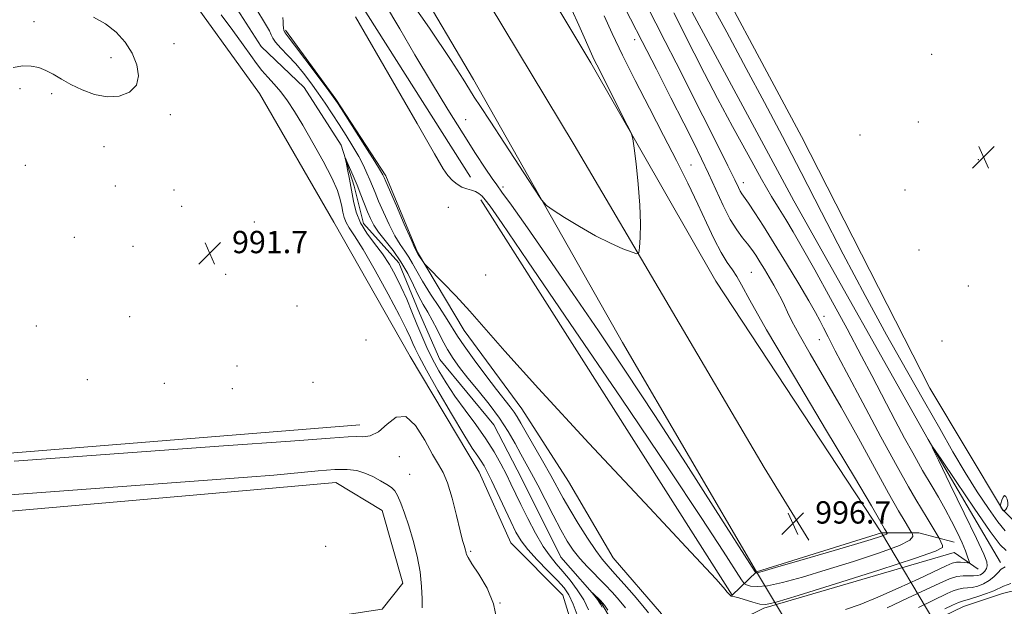
# Model space of a CAD drawing. Extents: x 2184800 to 2187700, y 314800 to 317700.
# Drawn here: x 2185120 to 2185473, y 315783 to 315993 of the extents above; entities that cross this region are included whole.
import ezdxf

# ---------------------------------------------------------------- set-up
doc = ezdxf.new("R2010")
doc.units = 0
doc.header["$MEASUREMENT"] = 0
doc.linetypes.add('rvrstm', pattern=[117.1, 50, -3.9, 0.5, -3.9, 0.5, -3.9, 0.5, -3.9, 50])
for name, color, linetype, lineweight in [('BRIDGE - OVERPASS', 214, 'Continuous', 13), ('DTM HARD BREAKLINE', 7, 'Continuous', 0), ('DTM SPOT ELEVATION', 2, 'Continuous', 13), ('INDEX CONTOUR', 41, 'Continuous', 13), ('INTERMEDIATE CONTOUR', 44, 'Continuous', 0), ('SPOT ELEVATION', 7, 'Continuous', 0), ('STREAM - RIVER DOUBLE LINE', 5, 'Continuous', 0), ('STREAM - RIVER SINGLE LINE', 142, 'rvrstm', 0)]:
    doc.layers.add(name, color=color, linetype=linetype, lineweight=lineweight)
doc.styles.add('Style-ITALICS', font='ITALICS.shx')

# ---------------------------------------------------------------- blocks, each defined once
blk = doc.blocks.new('SPOT')
at = {"layer": 'SPOT ELEVATION'}
for p, q in [((-3.910000000149012, -3.910000000032596), (3.819999999832362, 3.809999999997672)), ((-1.649999999906868, 3.769999999960419), (1.71999999973923, -3.929999999993015))]:
    blk.add_line(p, q, dxfattribs=at)

msp = doc.modelspace()

# ---------------------------------------------------------------- linework, layer by layer
at = {"layer": 'BRIDGE - OVERPASS', "extrusion": (-0.004204831000619148, -0.00584060103829292, 0.9999741030525581), "elevation": -10037.46744256724, "flags": 128}
msp.add_lwpolyline([(2185369.488593735, 315741.9606244621), (2185414.239333441, 315755.9708634272), (2185432.978705227, 315724.4202988593), (2185436.948543983, 315717.74014008), (2185440.928424699, 315711.0500396313), (2185458.287808686, 315681.8294692135), (2185416.207087426, 315663.8092914774), (2185396.697722446, 315696.4498563643), (2185392.557843145, 315703.3699568196), (2185388.427963755, 315710.2800571998), (2185369.488593735, 315741.9606244621)], dxfattribs=at)
at = {"layer": 'DTM HARD BREAKLINE', "extrusion": (0.004925373721415344, -0.007740341501383053, 0.9999579130179161), "elevation": 9311.473421560982, "flags": 128}
msp.add_lwpolyline([(2185254.397691329, 316009.9806610214), (2185344.514183556, 315868.3664186989)], dxfattribs=at)
at = {"layer": 'DTM HARD BREAKLINE', "extrusion": (-0.004238271983425615, 0.07110712786458856, 0.9974596800961147), "elevation": 14186.17775192995, "flags": 128}
msp.add_lwpolyline([(-2199920.262460288, -184722.0571635313), (-2200031.489459062, -184725.7632940567), (-2200163.49995699, -184728.5709686972)], dxfattribs=at)
at = {"layer": 'DTM HARD BREAKLINE', "extrusion": (-0.005494845203814209, -0.001720285615763957, 0.9999834235094032), "elevation": -11555.45465078628, "flags": 128}
msp.add_lwpolyline([(2185357.101448625, 315775.7885686134), (2185401.852256653, 315789.798589344)], dxfattribs=at)
at = {"layer": 'DTM HARD BREAKLINE', "extrusion": (0.2183930573320969, 0.1125741651306632, 0.9693459288893073), "elevation": 513800.4549113652, "flags": 128}
msp.add_lwpolyline([(-720603.8949497745, -2023011.888345737), (-720610.0161996462, -2023024.139060002), (-720618.808154277, -2023034.191971708)], dxfattribs=at)
at = {"layer": 'DTM HARD BREAKLINE', "extrusion": (-0.234273122197067, -0.2251281323524054, 0.9457449065364064), "elevation": -582129.1390071608, "flags": 128}
msp.add_lwpolyline([(1286538.131962993, 1697508.608118796), (1286538.131962993, 1697521.380882788)], dxfattribs=at)
at = {"layer": 'DTM HARD BREAKLINE'}
for points in [[(2185000, 316555.496, 1021.047), (2185031.57, 316482.54, 1017.61), (2185083.62, 316370.33, 1012.8), (2185128.33, 316280.82, 1008.46), (2185161.04, 316224.71, 1006.19), (2185198.42, 316155.9, 1003.65), (2185237.8, 316089.11, 1001.58), (2185283.85, 316006.94, 999.91), (2185319.23, 315948.16, 998.57), (2185387.31, 315832.59, 996.9), (2185403.33, 315806.54, 996.64)], [(2185307.99, 316286.77, 991.2900000000001), (2185269.91, 316264.75, 990.83), (2185247.87, 316250.73, 990.83), (2185237.84, 316239.38, 990.76), (2185235.84, 316230.7, 990.4300000000001), (2185245.85, 316205.32, 990.16), (2185283.22, 316143.86, 988.82), (2185319.93, 316071.05, 988.69), (2185357.31, 316003.59, 988.4200000000001), (2185398.02, 315928.11, 988.49), (2185446.08, 315842.6, 988.02), (2185472.11, 315798.52, 986.5500000000001)], [(2185309.3, 316275.06, 992.02), (2185266.55, 316251.03, 992.69), (2185250.51, 316239.68, 993.09), (2185246.5, 316231.67, 993.35), (2185253.85, 316220.31, 993.62), (2185279.88, 316174.89, 992.2900000000001), (2185319.92, 316099.41, 991.82), (2185359.97, 316027.27, 991.28), (2185400.68, 315951.12, 991.22), (2185446.73, 315860.94, 991.35), (2185472.76, 315817.52, 992.02), (2185480.1, 315810.17, 991.69), (2185496.13, 315809.5, 991.62), (2185524.19, 315818.84, 991.4200000000001), (2185569.61, 315852.89, 991.08), (2185620.38, 315896.28, 991.4200000000001), (2185635.92, 315909.94, 991.25)], [(2185186.42, 316241.4, 1005.12), (2185186.42, 316224.03, 1004.92), (2185189.75, 316210.68, 1004.45), (2185243.15, 316116.49, 1001.12), (2185281.19, 316051.03, 999.91), (2185325.24, 315977.55, 998.3100000000001), (2185369.96, 315899.39, 997.38), (2185429.37, 315809.21, 996.44)], [(2185384.62, 315795.2, 996.1700000000001), (2185336.56, 315877.36, 997.37), (2185283.17, 315971.55, 998.57), (2185220.43, 316077.76, 1001.45), (2185171.04, 316163.26, 1004.58), (2185146.34, 316204.68, 1006.12), (2185127.64, 316211.36, 1006.45)], [(2185282.06, 315936.59, 994.63), (2185221.97, 316031.48, 994.23), (2185161.88, 316123.02, 995.16), (2185125.82, 316179.14, 996.36), (2185115.8, 316181.15, 996.83), (2185098.43, 316170.47, 994.89)], [(2185000, 315726.293, 992.482), (2185004.57, 315727.53, 992.5600000000001), (2185062.01, 315732.18, 992.49), (2185128.13, 315739.51, 991.89), (2185182.23, 315744.83, 991.69), (2185234.32, 315749.49, 991.76), (2185269.72, 315756.16, 991.82), (2185287.75, 315766.17, 992.22), (2185295.77, 315765.5, 991.69), (2185302.44, 315759.48, 991.15), (2185307.12, 315754.14, 991.09), (2185317.8, 315758.14, 991.49), (2185323.15, 315760.81, 991.35), (2185315.14, 315786.86, 991.2900000000001), (2185296.45, 315805.57, 991.09), (2185285.1, 315830.95, 990.95), (2185260.41, 315872.36, 991.35), (2185233.04, 315920.46, 991.69), (2185206.35, 315966.55, 991.76), (2185177.64, 316006.63, 991.49), (2185150.95, 316058.73, 992.36), (2185119.3, 316100.82, 992.62), (2185101.95, 316129.54, 993.4200000000001), (2185089.67, 316140.23, 993.22)], [(2185215.7, 315989.24, 992.35), (2185233.72, 315964.53, 992.09), (2185251.74, 315937.14, 992.35), (2185263.09, 315909.75, 992.15), (2185279.78, 315881.7, 991.22), (2185300.47, 315853.64, 991.08), (2185317.16, 315827.59, 991.5500000000001), (2185333.17, 315800.2, 991.22), (2185350.53, 315780.16, 991.22), (2185355.87, 315766.8, 991.15), (2185387.26, 315782.15, 991.75), (2185455.39, 315802.16, 991.35), (2185464.07, 315796.15, 989.28)], [(2185000, 315750.942, 995.4960000000001), (2185045.31, 315755.12, 995.58), (2185175.59, 315770.44, 995.0500000000001), (2185250.41, 315781.77, 995.51), (2185257.76, 315791.12, 994.91), (2185250.42, 315817.18, 994.91), (2185233.72, 315827.2, 994.91), (2185204.33, 315824.54, 994.78), (2185000, 315806.689, 995.254)]]:
    msp.add_polyline3d(points, dxfattribs=at)
at = {"layer": 'DTM SPOT ELEVATION'}
for p in [(2185125.49, 315992.31, 992.15), (2185340.95, 315985.9, 994.59), (2185175.76, 315984.43, 991.66), (2185153.18, 315979.41, 992.21), (2185447.33, 315980.59, 991.3100000000001), (2185120.56, 315968.33, 991.91), (2185131.9, 315966.49, 991.9200000000001), (2185174.44, 315959.05, 991.83), (2185280.3, 315957.26, 996.86), (2185442.56, 315956.36, 991.49), (2185421.64, 315951.69, 991.87), (2185150.65, 315947.57, 991.7900000000001), (2185122.5, 315940.82, 991.72), (2185361.05, 315940.96, 995.23), (2185464.08, 315942.82, 991.47), (2185154.72, 315933.43, 991.7), (2185293.71, 315933.09, 996.37), (2185379.83, 315934.61, 991.41), (2185175.74, 315931.98, 991.8100000000001), (2185437.77, 315932.03, 991.6), (2185178.43, 315926.2, 991.8000000000001), (2185274.08, 315925.85, 992.99), (2185204.6, 315920.5, 991.91), (2185140.02, 315915.03, 991.62), (2185161.06, 315911.86, 991.61), (2185442.82, 315910.52, 991.85), (2185194.26, 315901.83, 991.69), (2185287.52, 315901.55, 993.47), (2185382.77, 315902.5, 995.1700000000001), (2185460.49, 315897.57, 991.5600000000001), (2185219.85, 315890.41, 991.6), (2185159.88, 315886.61, 991.33), (2185408.81, 315886.79, 991.53), (2185126.44, 315883.28, 991.26), (2185244.54, 315878.24, 991.8100000000001), (2185407.16, 315878.37, 992.8000000000001), (2185451.12, 315877.87, 991.84), (2185198.3, 315868.89, 991.74), (2185144.62, 315864.05, 991.5500000000001), (2185172.29, 315862.74, 991.6800000000001), (2185225.63, 315863.13, 991.59), (2185196.7, 315860.77, 991.59), (2185256.55, 315836.4, 992.88), (2185260.25, 315830.14, 993.2), (2185230.17, 315804.33, 995.49), (2185282.08, 315802.56, 991.8100000000001), (2185292.61, 315783.96, 992)]:
    msp.add_point(p, dxfattribs=at)
at = {"layer": 'INDEX CONTOUR', "elevation": 990, "flags": 128}
for points in [[(2185366.632, 316001.985), (2185373.881, 315988.6190000001), (2185380.901, 315975.5730000001), (2185387.465, 315963.3119000001), (2185393.8789, 315951.2010000001), (2185400.581, 315938.329), (2185407.887, 315924.0860000001), (2185415.621, 315909.0640000001), (2185423.485, 315894.154), (2185431.1781, 315880.1440000001), (2185438.391, 315867.3890000001), (2185444.815, 315856.1420000001), (2185450.253, 315846.535), (2185454.972, 315838.236), (2185459.355, 315830.7920000001), (2185463.667, 315823.9000000001), (2185467.702, 315817.8530000001), (2185471.14, 315813.0900000001), (2185473.772, 315809.9120000001)], [(2185204.691, 315997.7970000001), (2185208.893, 315990.8799000001), (2185209.936, 315989.0160000001), (2185210.536, 315987.6660000001), (2185211.124, 315986.4340000001), (2185212.188, 315984.9300000001), (2185214.077, 315982.849), (2185216.587, 315980.23), (2185219.374, 315977.2029), (2185222.152, 315973.8861000001), (2185224.849, 315970.3730000001), (2185227.453, 315966.7500000001), (2185229.961, 315963.0810000001), (2185232.425, 315959.3430000001), (2185234.911, 315955.4920000001), (2185237.441, 315951.529), (2185239.862, 315947.6271), (2185241.9791, 315944.0050000001), (2185243.648, 315940.8329), (2185244.934, 315938.084), (2185245.955, 315935.6840000001), (2185247.812, 315931.0980000001), (2185249.084, 315928.0339), (2185250.808, 315924.03), (2185252.823, 315919.6360000001), (2185254.889, 315915.6090000001), (2185256.803, 315912.5050000001), (2185258.509, 315910.0970000001), (2185259.991, 315907.9589000001), (2185261.301, 315905.6790000001), (2185262.7849, 315902.9060000001), (2185264.859, 315899.3010000001), (2185267.752, 315894.7291000001), (2185270.946, 315889.865), (2185273.732, 315885.5850000001), (2185277.377, 315879.653), (2185279.732, 315876.143), (2185283.317, 315871.1880000001), (2185287.516, 315865.583), (2185291.412, 315860.4970000001), (2185296.277, 315854.3050000001), (2185297.67, 315852.436), (2185298.809, 315850.675), (2185300.105, 315848.4330000001), (2185301.987, 315845.1080000001), (2185307.844, 315834.9029), (2185310.785, 315829.704), (2185315.209, 315821.6240000001), (2185317.595, 315817.459), (2185320.639, 315812.447), (2185323.951, 315807.2390000001), (2185326.954, 315802.7740000001), (2185329.275, 315799.6670000001), (2185331.354, 315797.246), (2185333.839, 315794.5170000001), (2185337.139, 315790.7980000001), (2185340.722, 315786.6690000001), (2185343.82, 315783.0210000001), (2185345.876, 315780.4761000001)], [(2185320.613, 315778.8750000001), (2185318.891, 315783.567), (2185317.348, 315786.8940000001), (2185315.608, 315789.436), (2185313.175, 315792.1040000001), (2185309.769, 315795.5580000001), (2185305.972, 315799.4440000001), (2185302.579, 315803.154), (2185300.154, 315806.3030000001), (2185298.321, 315809.398), (2185296.472, 315813.165), (2185289.553, 315827.883), (2185288.018, 315831.0630000001), (2185286.911, 315833.1630000001), (2185285.9, 315834.7860000001), (2185284.634, 315836.594), (2185282.686, 315839.4790000001), (2185279.608, 315844.3890000001), (2185275.216, 315851.7820000001), (2185270.379, 315860.1490000001), (2185266.228, 315867.4929000001), (2185263.604, 315872.3200000001), (2185262.189, 315875.1580000001), (2185261.3741, 315877.0410000001), (2185260.556, 315878.9930000001), (2185259.149, 315882.0060000001), (2185256.573, 315887.061), (2185252.525, 315894.638), (2185247.81, 315903.1980000001), (2185243.509, 315910.7000000001), (2185240.464, 315915.6200000001), (2185238.554, 315918.4930000001), (2185237.417, 315920.3690000001), (2185236.722, 315922.1360000001), (2185236.267, 315924.034), (2185235.8781, 315926.1390000001), (2185235.345, 315928.5970000001), (2185234.302, 315931.8280000001), (2185232.345, 315936.3250000001), (2185229.254, 315942.3130000001), (2185225.547, 315948.9660000001), (2185221.927, 315955.197), (2185218.928, 315960.1630000001), (2185216.414, 315964.0170000001), (2185214.081, 315967.1570000001), (2185211.702, 315969.931), (2185209.36, 315972.4750000001), (2185207.216, 315974.8750000001), (2185205.318, 315977.2859000001), (2185203.259, 315980.1580000001), (2185200.522, 315984.0140000001), (2185196.795, 315989.1270000001), (2185192.591, 315994.789)], [(2185416.45, 315781.6450000001), (2185421.69, 315783.5320000001), (2185428.056, 315786.077), (2185435.409, 315789.312), (2185442.72, 315792.697), (2185452.561, 315797.361), (2185454.753, 315798.273), (2185456.225, 315798.6040000001), (2185457.694, 315798.6350000001), (2185459.104, 315798.518), (2185460.198, 315798.3680000001), (2185460.7859, 315798.3150000001), (2185460.921, 315798.5430000001), (2185460.718, 315799.2440000001), (2185460.257, 315800.5920000001), (2185459.475, 315802.6660000001), (2185458.272, 315805.5240000001), (2185456.589, 315809.1610000001), (2185454.528, 315813.3190000001), (2185452.231, 315817.6780000001), (2185449.853, 315821.9280000001), (2185447.592, 315825.7960000001), (2185444.132, 315831.5460000001), (2185442.613, 315834.1450000001), (2185440.569, 315837.7980000001), (2185437.663, 315843.1310000001), (2185434.324, 315849.3530000001), (2185431.173, 315855.3240000001), (2185425.9069, 315865.5590000001), (2185422.26, 315872.5190000001), (2185417.082, 315882.2030000001), (2185411.137, 315893.1680000001), (2185405.524, 315903.3651000001), (2185401.097, 315911.213), (2185397.728, 315916.9770000001), (2185395.047, 315921.3900000001), (2185392.644, 315925.2590000001), (2185389.954, 315929.6960000001), (2185386.373, 315935.8911000001), (2185381.534, 315944.5850000001), (2185376.008, 315954.735), (2185370.6049, 315964.8480000001), (2185365.983, 315973.6930000001), (2185362.202, 315981.079), (2185354.937, 315995.454)]]:
    msp.add_lwpolyline(points, dxfattribs=at)
at = {"layer": 'INTERMEDIATE CONTOUR', "flags": 128}
for points, elevation in [([(2185254.958, 316007.789), (2185267.318, 315990.0190000001), (2185275.156, 315978.3960000001), (2185279.3959, 315971.758), (2185281.648, 315968.0260000001), (2185283.392, 315965.2370000001), (2185285.586, 315961.905), (2185289.058, 315956.6560000001), (2185294.24, 315948.7480000001), (2185304.759, 315932.606), (2185307.53, 315928.4510000001), (2185309.325, 315926.4180000001), (2185311.6861, 315924.763), (2185315.751, 315922.1499000001), (2185321.074, 315918.8670000001), (2185326.807, 315915.6070000001), (2185332.177, 315912.9460000001), (2185336.7, 315910.98), (2185339.966, 315909.6829000001), (2185341.732, 315909.1000000001), (2185342.427, 315909.5440000001), (2185342.644, 315911.3950000001), (2185342.846, 315914.936), (2185342.962, 315920.061), (2185342.7879, 315926.5680000001), (2185342.203, 315934.0580000001), (2185341.414, 315941.3450000001), (2185340.71, 315947.0470000001), (2185340.244, 315950.316), (2185339.609, 315952.437), (2185338.263, 315955.2250000001), (2185327.334, 315976.8050000001), (2185326.427, 315978.6840000001), (2185325.477, 315980.768), (2185322.81, 315986.758), (2185320.843, 315991.1170000001), (2185318.349, 315996.5920000001)], 998), ([(2185240.788, 315994.056), (2185262.866, 315955.8511000001), (2185269.15, 315944.9300000001), (2185272.295, 315939.5810000001), (2185273.966, 315937.159), (2185275.537, 315935.4620000001), (2185277.232, 315934.0841000001), (2185278.987, 315933.0650000001), (2185280.733, 315932.4060000001), (2185282.383, 315931.942), (2185283.847, 315931.4659000001), (2185285.076, 315930.7960000001), (2185286.189, 315929.833), (2185287.346, 315928.501), (2185289.073, 315926.1710000001), (2185293.345, 315920.0050000001), (2185302.506, 315906.611), (2185317.789, 315884.2010000001), (2185336.003, 315857.403), (2185352.852, 315832.4500000001), (2185364.954, 315814.2700000001), (2185372.587, 315802.567), (2185379.177, 315792.268), (2185380.239, 315790.905), (2185381.041, 315790.485), (2185382.402, 315790.0980000001), (2185384.7771, 315789.871), (2185388.532, 315790.1880000001), (2185393.952, 315791.3460000001), (2185401.011, 315793.2860000001), (2185409.601, 315795.8590000001), (2185419.334, 315798.8680000001), (2185428.683, 315801.9299), (2185435.839, 315804.611), (2185439.527, 315806.5750000001), (2185440.607, 315807.871), (2185440.474, 315808.6470000001), (2185440.244, 315809.1030000001), (2185439.914, 315809.6670000001), (2185437.824, 315813.0800000001), (2185435.493, 315817.0540000001), (2185431.922, 315823.387), (2185421.105, 315843.0950000001), (2185414.926, 315854.1740000001), (2185409.013, 315864.459), (2185403.834, 315873.3230000001), (2185399.824, 315880.278), (2185397.254, 315885.0489000001), (2185395.715, 315888.2250000001), (2185394.633, 315890.6130000001), (2185393.522, 315892.8990000001), (2185392.257, 315895.2960000001), (2185390.802, 315897.8961000001), (2185389.153, 315900.736), (2185387.433, 315903.6250000001), (2185385.793, 315906.3140000001), (2185384.333, 315908.6300000001), (2185382.929, 315910.697), (2185381.402, 315912.714), (2185379.6051, 315914.9160000001), (2185377.528, 315917.6880000001), (2185375.191, 315921.4550000001), (2185372.636, 315926.4500000001), (2185369.986, 315932.1580000001), (2185367.385, 315937.8770000001), (2185364.873, 315943.1960000001), (2185362.076, 315948.866), (2185358.5181, 315955.9330000001), (2185353.913, 315965.0420000001), (2185348.732, 315975.251), (2185343.638, 315985.2170000001), (2185335.199, 316001.5850000001)], 994), ([(2185214.769, 315993.833), (2185214.886, 315992.4160000001), (2185214.913, 315991.204), (2185214.9919, 315990.0860000001), (2185215.163, 315989.1500000001), (2185215.553, 315988.3200000001), (2185216.621, 315986.8680000001), (2185218.911, 315983.9020000001), (2185222.674, 315978.952), (2185226.99, 315973.2280000001), (2185230.643, 315968.3620000001), (2185232.827, 315965.4170000001), (2185234.365, 315963.1830000001), (2185236.486, 315959.8799000001), (2185244.159, 315947.8230000001), (2185247.711, 315942.2030000001), (2185249.7719, 315938.887), (2185250.6311, 315937.4300000001), (2185250.878, 315936.9230000001), (2185251.074, 315936.4510000001), (2185251.663, 315935.0730000001), (2185255.472, 315926.2880000001), (2185258.294, 315919.816), (2185260.7129, 315914.3080000001), (2185262.116, 315911.1720000001), (2185262.704, 315909.9280000001), (2185263.159, 315909.1400000001), (2185263.519, 315908.5730000001), (2185265.3361, 315905.8790000001), (2185265.753, 315905.317), (2185266.589, 315904.4279000001), (2185272.144, 315898.8571000001), (2185276.825, 315894.034), (2185281.853, 315888.606), (2185294.371, 315874.2579000001), (2185306.451, 315860.86), (2185324.516, 315841.3331), (2185344.501, 315819.9350000001), (2185361.019, 315802.2750000001), (2185370.084, 315792.5000000001), (2185373.331, 315788.8950000001), (2185373.996, 315788.0190000001), (2185375.112, 315786.8460000001), (2185375.328, 315786.5780000001), (2185375.4449, 315786.4890000001), (2185375.637, 315786.437), (2185375.995, 315786.405), (2185376.771, 315786.2650000001), (2185378.26, 315785.8651000001), (2185383.32, 315784.2760000001), (2185385.783, 315783.605), (2185387.887, 315783.4510000001), (2185391.629, 315784.311), (2185399.5329, 315786.7200000001), (2185412.94, 315790.8960000001), (2185428.464, 315795.79), (2185441.535, 315800.0330000001), (2185448.731, 315802.6071000001), (2185451.219, 315803.8960000001), (2185451.313, 315804.6311000001), (2185450.104, 315807.1930000001), (2185449.766, 315807.784), (2185445.78, 315814.4160000001), (2185441.737, 315821.0921000001), (2185439.057, 315825.6940000001), (2185435.003, 315832.9480000001), (2185429.188, 315843.611), (2185422.665, 315855.7290000001), (2185416.846, 315866.6710000001), (2185412.806, 315874.4160000001), (2185410.276, 315879.3951000001), (2185408.653, 315882.6500000001), (2185407.338, 315885.213), (2185405.755, 315888.0870000001), (2185403.333, 315892.2670000001), (2185399.709, 315898.3840000001), (2185395.358, 315905.6300000001), (2185390.9611, 315912.8339000001), (2185387.102, 315919.0040000001), (2185383.974, 315923.8720000001), (2185381.671, 315927.3450000001), (2185379.36, 315930.6709), (2185378.773, 315931.6130000001), (2185378.092, 315932.9490000001), (2185376.791, 315935.633), (2185374.308, 315940.6930000001), (2185370.307, 315948.7170000001), (2185365.369, 315958.55), (2185355.789, 315977.5490000001), (2185351.889, 315985.2440000001), (2185348.539, 315991.8030000001), (2185345.634, 315997.436)], 992.0000000000001), ([(2185251.184, 315999.0021), (2185256.662, 315989.7640000001), (2185262.136, 315980.4080000001), (2185268.0211, 315970.5540000001), (2185273.959, 315960.8230000001), (2185279.3959, 315952.0860000001), (2185283.873, 315945.0530000001), (2185287.321, 315939.7861), (2185289.763, 315936.1840000001), (2185291.425, 315933.86), (2185293.331, 315931.2690000001), (2185296.702, 315926.579), (2185302.427, 315918.4500000001), (2185310.044, 315907.5220000001), (2185318.756, 315894.927), (2185327.941, 315881.5310000001), (2185337.669, 315867.1200000001), (2185348.186, 315851.2160000001), (2185359.406, 315833.893), (2185369.92, 315817.4500000001), (2185384.054, 315795.2150000001), (2185384.34, 315794.8310000001), (2185384.687, 315794.871), (2185386.559, 315795.349), (2185391.428, 315796.7200000001), (2185400.062, 315799.2261000001), (2185410.398, 315802.2591), (2185419.67, 315804.9970000001), (2185425.742, 315806.8100000001), (2185429.019, 315807.8301000001), (2185430.537, 315808.3810000001), (2185431.202, 315808.735), (2185431.396, 315808.969), (2185431.372, 315809.1080000001), (2185431.271, 315809.2920000001), (2185430.894, 315809.9080000001), (2185430.474, 315810.6250000001), (2185428.676, 315813.8260000001), (2185425.784, 315818.7960000001), (2185419.692, 315829.0490000001), (2185409.702, 315845.7180000001), (2185398.171, 315865.0000000001), (2185388.22, 315881.855), (2185382.173, 315892.4830000001), (2185379.166, 315898.056), (2185377.541, 315900.986), (2185375.915, 315903.3720000001), (2185374.019, 315906.062), (2185371.861, 315909.588), (2185369.436, 315914.355), (2185366.689, 315920.2390000001), (2185363.551, 315926.9880000001), (2185359.958, 315934.4080000001), (2185355.875, 315942.5540000001), (2185351.271, 315951.54), (2185346.209, 315961.3201000001), (2185341.118, 315971.208), (2185336.523, 315980.3590000001), (2185332.821, 315988.099), (2185329.909, 315994.4500000001)], 996), ([(2185118.083, 315975.9609000001), (2185121.572, 315976.4610000001), (2185124.587, 315976.4280000001), (2185127.26, 315975.8800000001), (2185129.81, 315974.8770000001), (2185132.449, 315973.4820000001), (2185135.374, 315971.7810000001), (2185138.778, 315969.8630000001), (2185142.777, 315967.8790000001), (2185147.182, 315966.226), (2185151.727, 315965.3620000001), (2185156.098, 315965.653), (2185159.787, 315967.0910000001), (2185162.239, 315969.5750000001), (2185163.048, 315972.9560000001), (2185162.416, 315976.8970000001), (2185160.693, 315981.0140000001), (2185158.182, 315984.959), (2185154.987, 315988.5310000001), (2185151.165, 315991.566), (2185146.93, 315993.9940000001)], 992.0000000000001), ([(2185324.382, 315781.5600000001), (2185322.621, 315785.1290000001), (2185320.3409, 315788.7420000001), (2185317.749, 315792.226), (2185315.164, 315795.3400000001), (2185312.811, 315797.9990000001), (2185310.5431, 315800.7430000001), (2185308.118, 315804.268), (2185305.393, 315809.0040000001), (2185302.616, 315814.3200000001), (2185300.133, 315819.316), (2185296.543, 315826.736), (2185294.903, 315830.084), (2185292.969, 315833.8670000001), (2185290.574, 315838.1420000001), (2185287.584, 315842.8620000001), (2185283.963, 315847.9400000001), (2185280.076, 315853.1400000001), (2185276.388, 315858.186), (2185273.262, 315862.8700000001), (2185270.656, 315867.2480000001), (2185268.425, 315871.441), (2185266.433, 315875.5669000001), (2185264.587, 315879.7170000001), (2185262.803, 315883.976), (2185261.007, 315888.3900000001), (2185259.162, 315892.8530000001), (2185257.238, 315897.219), (2185255.196, 315901.3740000001), (2185252.96, 315905.333), (2185250.44, 315909.143), (2185247.6329, 315912.8540000001), (2185244.878, 315916.535), (2185242.597, 315920.2599000001), (2185241.088, 315924.0860000001), (2185240.142, 315927.9990000001), (2185239.428, 315931.9670000001), (2185238.689, 315935.888), (2185237.977, 315939.3770000001), (2185237.422, 315941.9820000001), (2185237.146, 315943.333), (2185237.226, 315943.409), (2185237.733, 315942.2750000001), (2185238.692, 315940.0490000001), (2185239.961, 315937.062), (2185241.353, 315933.7000000001), (2185242.711, 315930.3100000001), (2185245.109, 315924.224), (2185246.145, 315921.7710000001), (2185247.352, 315919.4560000001), (2185249.065, 315916.91), (2185254.315, 315910.2670000001), (2185257.107, 315906.2920000001), (2185259.522, 315902.061), (2185261.581, 315897.887), (2185263.399, 315894.1300000001), (2185265.083, 315891.0150000001), (2185266.709, 315888.2270000001), (2185268.348, 315885.317), (2185270.057, 315881.9660000001), (2185271.854, 315878.3690000001), (2185273.743, 315874.8521000001), (2185275.771, 315871.616), (2185278.143, 315868.3530000001), (2185281.108, 315864.6340000001), (2185284.78, 315860.165), (2185288.752, 315855.219), (2185292.485, 315850.2060000001), (2185295.562, 315845.481), (2185298.047, 315841.165), (2185300.129, 315837.3240000001), (2185303.923, 315830.4280000001), (2185306.148, 315826.2670000001), (2185308.836, 315821.0630000001), (2185311.72, 315815.4430000001), (2185314.429, 315810.28), (2185316.716, 315806.2150000001), (2185318.841, 315802.9610000001), (2185321.188, 315800.0000000001), (2185324.024, 315796.9239000001), (2185330.191, 315790.6760000001), (2185332.929, 315787.7560000001), (2185335.3591, 315784.969), (2185337.563, 315782.2349)], 988), ([(2185291.438, 315777.9790000001), (2185290.346, 315783.7230000001), (2185287.996, 315789.3430000001), (2185285.088, 315794.2880000001), (2185282.572, 315798.04), (2185281.162, 315800.2650000001), (2185280.63, 315801.3630000001), (2185280.509, 315801.9160000001), (2185280.412, 315802.4160000001), (2185280.257, 315802.9890000001), (2185279.734, 315804.6090000001), (2185279.216, 315806.4350000001), (2185278.338, 315809.8910000001), (2185277.017, 315815.3370000001), (2185275.421, 315821.5910000001), (2185273.779, 315827.089), (2185272.231, 315830.7770000001), (2185270.551, 315833.6510000001), (2185268.424, 315837.219), (2185265.634, 315842.3860000001), (2185262.359, 315847.6360000001), (2185258.88, 315850.8499), (2185255.437, 315850.5870000001), (2185252.126, 315848.121), (2185249.007, 315845.405), (2185246.128, 315843.9600000001), (2185243.49, 315843.5850000001), (2185241.081, 315843.6460000001), (2185238.238, 315843.583), (2185231.685, 315843.121), (2185217.493, 315842.0580000001), (2185193.525, 315840.3051000001), (2185118.458, 315834.866)], 992), ([(2185431.479, 315782.3130000001), (2185438.744, 315785.7030000001), (2185450.247, 315791.17), (2185453.73, 315792.677), (2185456.383, 315793.4970000001), (2185458.69, 315793.7830000001), (2185460.715, 315793.7710000001), (2185462.413, 315793.714), (2185463.762, 315793.8250000001), (2185464.83, 315794.1470000001), (2185465.708, 315794.6840000001), (2185466.455, 315795.4280000001), (2185467.016, 315796.3450000001), (2185467.307, 315797.3900000001), (2185467.159, 315798.7540000001), (2185466.072, 315801.561), (2185463.461, 315807.1661), (2185459.081, 315816.2150000001), (2185454.043, 315826.5140000001), (2185449.799, 315835.1560000001), (2185447.5909, 315839.735), (2185447.835, 315839.8480000001), (2185450.742, 315835.5930000001), (2185456.18, 315827.5140000001), (2185462.652, 315817.9460000001), (2185468.321, 315809.6719000001), (2185471.878, 315804.8050000001), (2185474.127, 315802.7770000001)], 988), ([(2185264.688, 315782.3050000001), (2185264.666, 315785.5440000001), (2185264.508, 315789.9421), (2185263.974, 315795.138), (2185262.903, 315800.7660000001), (2185261.463, 315806.4190000001), (2185259.901, 315811.6850000001), (2185258.425, 315816.2030000001), (2185257.09, 315819.8350000001), (2185255.914, 315822.4990000001), (2185254.86, 315824.2060000001), (2185253.673, 315825.3530000001), (2185252.046, 315826.431), (2185249.7719, 315827.7990000001), (2185247.042, 315829.2870000001), (2185244.151, 315830.588), (2185241.241, 315831.4530000001), (2185237.864, 315831.8520000001), (2185233.42, 315831.8100000001), (2185227.455, 315831.3719), (2185211.585, 315829.8640000001), (2185202.054, 315829.062), (2185190.98, 315828.2170000001), (2185066.927, 315819.061)], 994), ([(2185472.09, 315818.6211), (2185472.226, 315818.3740000001), (2185472.647, 315817.6279000001), (2185472.726, 315817.5129000001), (2185472.81, 315817.42), (2185473.187, 315817.0930000001), (2185473.238, 315817.079), (2185473.325, 315817.0819), (2185473.485, 315817.1070000001), (2185473.72, 315817.2270000001), (2185474.024, 315817.5320000001), (2185474.371, 315818.0950000001), (2185474.6449, 315818.9170000001), (2185474.711, 315819.985), (2185474.477, 315821.209), (2185474.026, 315822.2170000001), (2185473.487, 315822.5600000001), (2185472.973, 315821.963), (2185472.5381, 315820.8250000001), (2185472.224, 315819.7180000001), (2185472.058, 315819.0760000001), (2185472.0241, 315818.7920000001), (2185472.09, 315818.6211)], 992), ([(2185442.628, 315782.4510000001), (2185452.971, 315787.4210000001), (2185455.107, 315788.3540000001), (2185457.021, 315789.0050000001), (2185458.649, 315789.2940000001), (2185460.179, 315789.4080000001), (2185461.867, 315789.6020000001), (2185463.877, 315790.0870000001), (2185466.019, 315790.8970000001), (2185468.013, 315792.0220000001), (2185469.6549, 315793.4110000001), (2185471.04, 315794.8491000001), (2185472.3401, 315796.0810000001), (2185473.769, 315796.9239000001)], 986), ([(2185452.042, 315781.915), (2185454.808, 315783.2210000001), (2185456.979, 315784.1850000001), (2185458.405, 315784.708), (2185461.321, 315785.49), (2185463.967, 315786.3130000001), (2185467.01, 315787.3580000001), (2185469.652, 315788.3841), (2185473.0709, 315790.0170000001), (2185475.736, 315790.9610000001)], 984), ([(2185329.203, 315782.5710000001), (2185328.679, 315783.5910000001), (2185328.207, 315784.3310000001), (2185327.513, 315785.273), (2185325.709, 315787.5980000001), (2185325.735, 315787.6170000001), (2185328.755, 315784.7330000001), (2185329.374, 315784.0920000001), (2185330.078, 315783.191), (2185331.306, 315781.4490000001)], 986)]:
    msp.add_lwpolyline(points, dxfattribs=dict(at, elevation=elevation))
at = {"layer": 'STREAM - RIVER DOUBLE LINE', "elevation": 983.07, "flags": 128}
msp.add_lwpolyline([(2185448.11, 315777.66), (2185458.73, 315782.8), (2185472.75, 315787.47), (2185500.14, 315794.13), (2185526.18, 315798.8), (2185536.87, 315802.14), (2185545.56, 315810.15), (2185550.23, 315817.49), (2185555.58, 315828.84), (2185567.6, 315836.19), (2185584.3, 315846.2), (2185599.67, 315855.54), (2185613.7, 315864.89), (2185625.05, 315873.57), (2185635.92, 315883.06)], dxfattribs=at)
at = {"layer": 'STREAM - RIVER SINGLE LINE'}
msp.add_polyline3d([(2185198.33, 315996.79, 988.26), (2185207.01, 315983.43, 988.23), (2185222.36, 315968.73, 988.2), (2185235.71, 315948.02, 988.1700000000001), (2185240.38, 315933.33, 987.5500000000001), (2185243.72, 315919.97, 986.89), (2185256.4, 315905.94, 986.89), (2185263.74, 315887.91, 986.75), (2185271.08, 315871.21, 986.69), (2185290.44, 315847.83, 986.5500000000001), (2185300.45, 315828.45, 986.5500000000001), (2185314.47, 315800.4, 986.5500000000001), (2185329.15, 315783.7, 985.82), (2185337.83, 315769, 985.4200000000001), (2185342.5, 315760.99, 985.22), (2185347.17, 315750.97, 983.6800000000001), (2185350.52, 315745.43, 983.07)], dxfattribs=at)

# ---------------------------------------------------------------- block references
at = {"layer": 'SPOT ELEVATION'}
for p in [(2185465.978, 315943.775, 991.432), (2185188.548, 315909.363, 991.72), (2185397.625, 315812.474, 996.671)]:
    msp.add_blockref('SPOT', p, dxfattribs=at)

# ---------------------------------------------------------------- texts
at = {"layer": 'SPOT ELEVATION', "style": 'Style-ITALICS'}
for s, p in [('991.7', (2185196.548, 315909.363, 991.72)), ('996.7', (2185405.625, 315812.474, 996.671))]:
    msp.add_text(s, height=8.000000000000002, dxfattribs=at).set_placement(p)

doc.saveas('drawing.dxf')
